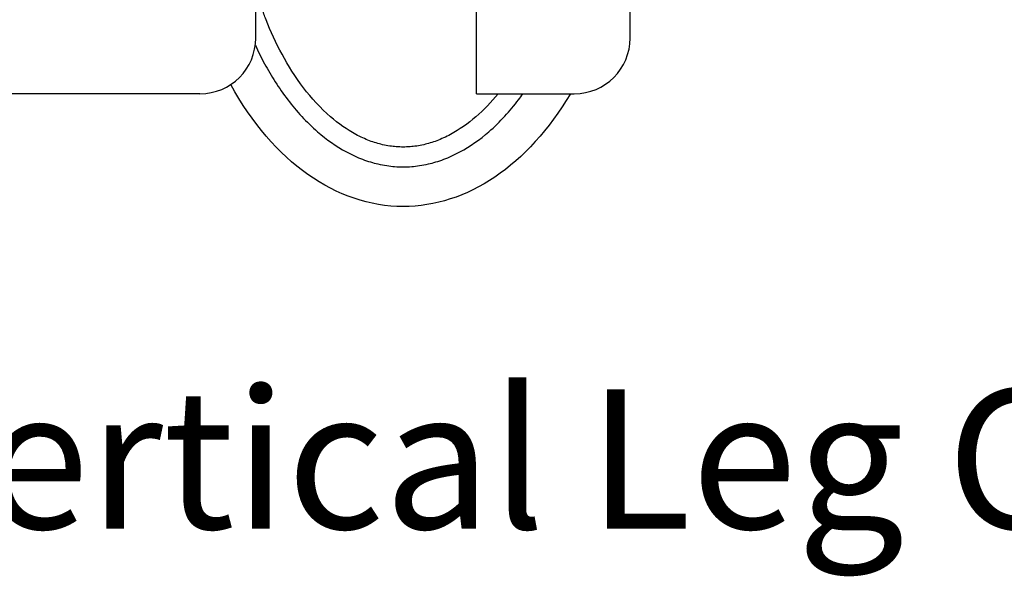
# Model space of a CAD drawing. Extents: x 759 to 2224, y 131 to 1366.
# Drawn here: x 1453 to 1805, y 131 to 331 of the extents above; entities that cross this region are included whole.
import ezdxf

# ---------------------------------------------------------------- set-up
doc = ezdxf.new("R2010")
doc.units = 0
doc.layers.get('0').update_dxf_attribs({"linetype": 'CONTINUOUS'})
doc.layers.add('PV-12C6', color=7, linetype='CONTINUOUS')
doc.styles.add('COTAS', font='romans.shx', dxfattribs={"width": 0.8})

# ---------------------------------------------------------------- blocks, each defined once
blk = doc.blocks.new('A$Cf60ee67a')
at = {"layer": 'PV-12C6'}
for p, q in [((778.43, 60.42), (778.43, 644.42)), ((857.54, 60.42), (857.54, 644.42)), ((912.54, 60.42), (912.54, 644.42)), ((857.54, 40.42), (857.54, 60.42)), ((758.43, 40.42), (655.59, 40.42)), ((857.54, 40.42), (892.54, 40.42))]:
    blk.add_line(p, q, dxfattribs=at)
for centre in [(758.43, 60.42), (892.54, 60.42)]:
    blk.add_arc(centre, 20, 270, 0, dxfattribs=at)
at = {"layer": 'PV-12C6', "extrusion": (0, 0, -1)}
for start_param, end_param in [(-3.141593, -2.259492), (2.295804, 3.141593)]:
    blk.add_ellipse((831.23, 120), major_axis=(0, 120), ratio=0.666667, start_param=start_param, end_param=end_param, dxfattribs=at)
at = {"layer": 'PV-12C6'}
for points, knots in [([(831.22, 21.32), (830.41, 21.32), (829.59, 21.35), (827.23, 21.54), (825.63, 21.76), (822.38, 22.51), (820.81, 22.98), (817.57, 24.2), (815.91, 24.96), (811.11, 27.55), (808.05, 29.71), (801.62, 35.28), (798.36, 38.87), (792.55, 46.49), (790.03, 50.51), (785.63, 58.66), (783.75, 62.78), (781.57, 68.34), (781.07, 69.7), (780.59, 71.06)], [0, 0, 0, 0, 0.377082, 0.377082, 1.035243, 1.035243, 1.552864, 1.552864, 2.070486, 2.070486, 3.082484, 3.082484, 4.344258, 4.344258, 5.697583, 5.697583, 7.050908, 7.050908, 7.483924, 7.483924, 7.483924, 7.483924]), ([(778.27, 57.83), (779.28, 55.61), (780.38, 53.4), (783.92, 46.85), (786.63, 42.52), (792.96, 34.23), (796.53, 30.28), (803.74, 24.03), (807.22, 21.57), (812.8, 18.56), (814.75, 17.67), (818.59, 16.21), (820.48, 15.65), (824.4, 14.74), (826.34, 14.47), (829.22, 14.24), (830.23, 14.21), (831.22, 14.21)], [-6.381118, -6.381118, -6.381118, -6.381118, -5.697583, -5.697583, -4.344258, -4.344258, -3.082484, -3.082484, -2.070486, -2.070486, -1.552864, -1.552864, -1.035243, -1.035243, -0.377082, -0.377082, 0, 0, 0, 0]), ([(865.22, 40.42), (862.82, 37.5), (860.15, 34.69), (854.41, 29.72), (851.35, 27.56), (846.55, 24.97), (844.88, 24.21), (841.64, 22.98), (840.07, 22.51), (836.82, 21.76), (835.22, 21.54), (832.86, 21.35), (832.04, 21.32), (831.22, 21.32)], [45.733166, 45.733166, 45.733166, 45.733166, 46.749259, 46.749259, 47.762958, 47.762958, 48.280746, 48.280746, 48.798533, 48.798533, 49.456765, 49.456765, 49.834107, 49.834107, 49.834107, 49.834107]), ([(831.23, 14.21), (832.22, 14.21), (833.23, 14.24), (836.11, 14.47), (838.05, 14.74), (841.97, 15.65), (843.86, 16.21), (847.71, 17.67), (849.66, 18.56), (855.24, 21.57), (858.72, 24.04), (865.94, 30.3), (869.52, 34.26), (873.13, 38.98), (873.66, 39.7), (874.17, 40.42)], [-49.833939, -49.833939, -49.833939, -49.833939, -49.456765, -49.456765, -48.798533, -48.798533, -48.280746, -48.280746, -47.762958, -47.762958, -46.749259, -46.749259, -45.484981, -45.484981, -45.258839, -45.258839, -45.258839, -45.258839])]:
    blk.add_open_spline(points, degree=3, knots=knots, dxfattribs=at)
blk.add_open_spline([(831.22, 14.21), (831.22, 14.21), (831.22, 14.21), (831.23, 14.21)], degree=3, dxfattribs=at)

msp = doc.modelspace()

# ---------------------------------------------------------------- block references
msp.add_blockref('A$Cf60ee67a', (758.83, 263.57))

# ---------------------------------------------------------------- texts
at = {"insert": (1109.57, 198.02), "char_height": 50, "attachment_point": 1, "style": 'COTAS'}
msp.add_mtext_dynamic_manual_height_columns('614RXS - Vertical Leg Curl', width=1030.585, gutter_width=20, heights=[0], dxfattribs=at)

doc.saveas('drawing.dxf')
